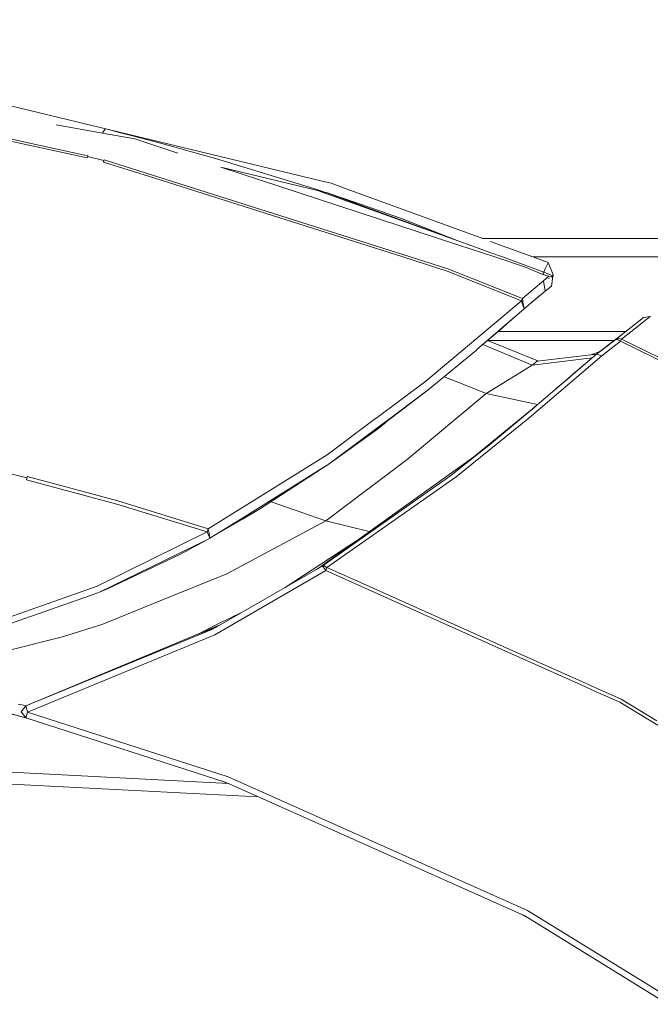
# Model space of a CAD drawing. Units: millimetres. Extents: x 737 to 8631, y -599 to 3658.
# Drawn here: x 1981 to 2132, y 1448 to 1684 of the extents above; entities that cross this region are included whole.
import ezdxf

# ---------------------------------------------------------------- set-up
doc = ezdxf.new("R2010")
doc.units = ezdxf.units.MM
doc.layers.add('1', color=7, linetype='Continuous', true_color=0xffffff)
doc.styles.add('blockfont', font='simplex.shx')
doc.dimstyles.get("Standard").update_dxf_attribs({"dimtxt": 0.18, "dimasz": 0.18, "dimexe": 0.18, "dimexo": 0.0625, "dimgap": 0.09, "dimtad": 0, "dimtih": 1, "dimtoh": 1, "dimdec": 4, "dimzin": 0, "dimdsep": 46, "dimtxsty": 'Standard', "dimcen": 0.09, "dimadec": 0, "dimazin": 0, "dimtfac": 1, "dimtdec": 4, "dimtofl": 0, "dimtmove": 0, "dimatfit": 3, "dimfxl": 1, "dimtolj": 1, "dimtzin": 0, "dimarcsym": 0})

# ---------------------------------------------------------------- blocks, each defined once
blk = doc.blocks.new('_U4')
at = {"layer": '1', "color": 18, "lineweight": 13}
for p, q in [((976.750034, 1255.371441), (976.750034, 3311.427474)), ((976.750034, 3309.427474), (2420.52085, 3309.427474)), ((4365, 3309.427474), (2921.229184, 3309.427474)), ((2452.385434, 3234.427474), (2427.385434, 3234.427474)), ((2427.385434, 3234.427474), (2427.385434, 3140.677474)), ((2684.0521, 3234.427474), (2659.0521, 3234.427474)), ((2684.0521, 3140.677474), (2684.0521, 3234.427474)), ((2427.385434, 3140.677474), (2452.385434, 3140.677474)), ((2659.0521, 3140.677474), (2684.0521, 3140.677474))]:
    blk.add_line(p, q, dxfattribs=at)
at = {"layer": '1', "color": 18, "lineweight": 70}
for points in [[(976.750034, 3309.427474), (1026.749985, 3322.824934), (1026.750083, 3296.030015)], [(4365, 3309.427474), (4315.000049, 3296.030015), (4314.999951, 3322.824934)]]:
    blk.add_solid(points, dxfattribs=at)
at = {"layer": '1', "color": 18, "linetype": 'Continuous', "lineweight": 13, "char_height": 50, "attachment_point": 7, "line_spacing_factor": 0.903614, "style": 'blockfont'}
for s, insert in [('\\W1.2752;133.4', (2424.67085, 3270.531641)), ('\\W1.1047;BBC', (2763.941684, 3270.531641)), ('\\W1.1591;3388', (2451.910434, 3148.656641))]:
    blk.add_mtext(s, dxfattribs=dict(at, insert=insert))

msp = doc.modelspace()

# ---------------------------------------------------------------- linework, layer by layer
at = {"layer": '1', "color": 18, "linetype": 'Continuous', "lineweight": 13}
for p, q in [((2053.432125, 1645.587568), (1972.187895, 1665.179019)), ((2053.432125, 1645.587568), (1972.187895, 1665.179019)), ((1960.770982, 1659.656887), (1986.702102, 1653.964405)), ((1960.770982, 1659.656887), (1986.702102, 1653.964405)), ((1960.653442, 1659.14083), (1997.574228, 1651.034002)), ((1960.653442, 1659.14083), (1997.574228, 1651.034002)), ((1990.168947, 1658.958678), (2001.217979, 1656.984811)), ((1990.168947, 1658.958678), (2001.217979, 1656.984811)), ((2001.217979, 1656.984811), (2001.895088, 1658.012514)), ((2001.217979, 1656.984811), (2001.895088, 1658.012514)), ((2001.217979, 1656.984811), (2008.913892, 1655.60997)), ((2001.217979, 1656.984811), (2008.913892, 1655.60997)), ((2002.329487, 1657.904153), (2001.895088, 1658.012514)), ((2002.329487, 1657.904153), (2001.895088, 1658.012514)), ((2003.196615, 1657.687073), (2002.329487, 1657.904153)), ((2003.196615, 1657.687073), (2002.329487, 1657.904153)), ((2004.924911, 1657.250886), (2003.196615, 1657.687073)), ((2004.924911, 1657.250886), (2003.196615, 1657.687073)), ((2008.3579, 1656.371598), (2004.924911, 1657.250886)), ((2008.3579, 1656.371598), (2004.924911, 1657.250886)), ((2015.122312, 1654.587631), (2008.3579, 1656.371598)), ((2015.122312, 1654.587631), (2008.3579, 1656.371598)), ((2008.913892, 1655.60997), (2019.251529, 1652.215484)), ((2008.913892, 1655.60997), (2019.251529, 1652.215484)), ((2028.206009, 1650.944595), (2015.122312, 1654.587631)), ((2028.206009, 1650.944595), (2015.122312, 1654.587631)), ((1986.702102, 1653.964405), (1997.698921, 1651.550298)), ((1986.702102, 1653.964405), (1997.698921, 1651.550298)), ((1997.698921, 1651.550298), (1997.574228, 1651.034002)), ((1997.698921, 1651.550298), (1997.574228, 1651.034002)), ((1997.668165, 1651.422625), (1997.574228, 1651.034002)), ((1997.668165, 1651.422625), (1997.574228, 1651.034002)), ((1997.668165, 1651.422625), (1997.698921, 1651.550298)), ((1997.668165, 1651.422625), (1997.698921, 1651.550298)), ((2001.548666, 1650.45238), (1997.668165, 1651.422625)), ((2001.548666, 1650.45238), (1997.668165, 1651.422625)), ((2001.57966, 1650.580292), (2001.454729, 1650.063758)), ((2001.57966, 1650.580292), (2001.454729, 1650.063758)), ((2001.454729, 1650.063758), (2001.548666, 1650.45238)), ((2001.454729, 1650.063758), (2001.548666, 1650.45238)), ((2013.733762, 1646.165733), (2001.454729, 1650.063758)), ((2013.733762, 1646.165733), (2001.454729, 1650.063758)), ((2001.57966, 1650.580292), (2001.548666, 1650.45238)), ((2001.57966, 1650.580292), (2001.548666, 1650.45238)), ((2074.783965, 1627.346164), (2001.57966, 1650.580292)), ((2074.783965, 1627.346164), (2001.57966, 1650.580292)), ((2028.206009, 1650.944595), (2052.254814, 1643.566017)), ((2028.206009, 1650.944595), (2052.254814, 1643.566017)), ((2029.489078, 1648.853862), (2086.156982, 1630.246279)), ((2052.609819, 1643.257623), (2029.489078, 1648.853862)), ((2029.489078, 1648.853862), (2086.156982, 1630.246279)), ((2052.609819, 1643.257623), (2029.489078, 1648.853862)), ((2073.015914, 1627.346441), (2013.733762, 1646.165733)), ((2073.015914, 1627.346441), (2013.733762, 1646.165733)), ((2053.439516, 1645.58578), (2053.432125, 1645.587568)), ((2053.439516, 1645.58578), (2053.432125, 1645.587568)), ((2055.913347, 1644.989257), (2053.439516, 1645.58578)), ((2055.913347, 1644.989257), (2053.439516, 1645.58578)), ((2053.647417, 1643.110757), (2052.254814, 1643.566017)), ((2053.647417, 1643.110757), (2052.254814, 1643.566017)), ((2086.458582, 1631.147263), (2052.609819, 1643.257623)), ((2054.847139, 1642.716174), (2052.609819, 1643.257623)), ((2086.458582, 1631.147263), (2052.609819, 1643.257623)), ((2054.847139, 1642.716174), (2052.609819, 1643.257623)), ((2054.338115, 1642.883902), (2053.647417, 1643.110757)), ((2054.338115, 1642.883902), (2053.647417, 1643.110757)), ((2054.681915, 1642.770653), (2054.338115, 1642.883902)), ((2054.681915, 1642.770653), (2054.338115, 1642.883902)), ((2054.853338, 1642.714028), (2054.681915, 1642.770653)), ((2054.853338, 1642.714028), (2054.681915, 1642.770653)), ((2054.847139, 1642.716174), (2086.458582, 1631.147263)), ((2054.847139, 1642.716174), (2086.458582, 1631.147263)), ((2055.024761, 1642.657523), (2054.853338, 1642.714028)), ((2055.024761, 1642.657523), (2054.853338, 1642.714028)), ((2055.913347, 1644.989257), (2060.356526, 1643.362491)), ((2055.913347, 1644.989257), (2060.356526, 1643.362491)), ((2060.356526, 1643.362491), (2092.146212, 1631.72344)), ((2060.356526, 1643.362491), (2092.146212, 1631.72344)), ((2055.024761, 1642.657523), (2057.731765, 1641.757731)), ((2055.024761, 1642.657523), (2057.731765, 1641.757731)), ((2057.731765, 1641.757731), (2062.94288, 1639.99283)), ((2057.731765, 1641.757731), (2062.94288, 1639.99283)), ((2072.451967, 1636.657235), (2062.94288, 1639.99283)), ((2072.451967, 1636.657235), (2062.94288, 1639.99283)), ((2086.458582, 1631.147263), (2072.451967, 1636.657235)), ((2086.458582, 1631.147263), (2072.451967, 1636.657235)), ((2086.458582, 1631.147263), (2088.664285, 1630.340046)), ((2086.458582, 1631.147263), (2088.664285, 1630.340046)), ((2091.981586, 1631.72332), (2093.726295, 1631.724593)), ((2095.454115, 1631.725905), (2093.726295, 1631.724593)), ((2093.980141, 1631.05199), (2094.882625, 1630.721566)), ((2093.980141, 1631.05199), (2094.882625, 1630.721566)), ((2170.657533, 1631.78086), (2095.454115, 1631.725905)), ((2086.156982, 1630.246279), (2094.998791, 1627.342996)), ((2086.156982, 1630.246279), (2094.998791, 1627.342996)), ((2088.6643, 1630.340041), (2094.113725, 1628.345725)), ((2088.6643, 1630.340041), (2094.113725, 1628.345725)), ((2094.884294, 1630.72097), (2094.882625, 1630.721566)), ((2094.884294, 1630.72097), (2094.882625, 1630.721566)), ((2094.884294, 1630.72097), (2095.924829, 1630.340006)), ((2094.884294, 1630.72097), (2095.924829, 1630.340006)), ((2095.924855, 1630.339997), (2104.112396, 1627.342346)), ((2095.924855, 1630.339997), (2104.112396, 1627.342346)), ((2083.618063, 1623.980758), (2073.030524, 1627.341803)), ((2083.618063, 1623.980758), (2073.030524, 1627.341803)), ((2083.821195, 1624.477861), (2074.799129, 1627.341351)), ((2083.821195, 1624.477861), (2074.799129, 1627.341351)), ((2094.113725, 1628.345725), (2096.854095, 1627.342837)), ((2094.113725, 1628.345725), (2096.854095, 1627.342837)), ((2094.999186, 1627.342867), (2102.147716, 1624.995587)), ((2094.999186, 1627.342867), (2102.147716, 1624.995587)), ((2096.858309, 1627.341295), (2106.768268, 1623.714564)), ((2096.858309, 1627.341295), (2106.768268, 1623.714564)), ((2104.112396, 1627.342346), (2141.164917, 1627.339837)), ((2104.11894, 1627.33995), (2107.80372, 1625.990865)), ((2104.11894, 1627.33995), (2107.80372, 1625.990865)), ((2168.633415, 1627.33678), (2104.119215, 1627.339849)), ((2101.396936, 1616.871593), (2083.618063, 1623.980758)), ((2101.396936, 1616.871593), (2083.618063, 1623.980758)), ((2101.612705, 1617.364642), (2083.821195, 1624.477861)), ((2101.612705, 1617.364642), (2083.821195, 1624.477861)), ((2102.147716, 1624.995587), (2106.541055, 1623.167751)), ((2102.147716, 1624.995587), (2106.541055, 1623.167751)), ((2106.768268, 1623.714564), (2107.092279, 1624.475953)), ((2106.768268, 1623.714564), (2107.092279, 1624.475953)), ((2107.092279, 1624.475953), (2107.387441, 1625.148294)), ((2107.092279, 1624.475953), (2107.387441, 1625.148294)), ((2107.387441, 1625.148294), (2107.463735, 1625.314352)), ((2107.387441, 1625.148294), (2107.463735, 1625.314352)), ((2107.463735, 1625.314352), (2107.620615, 1625.655648)), ((2107.463735, 1625.314352), (2107.620615, 1625.655648)), ((2107.620615, 1625.655648), (2107.765096, 1625.940916)), ((2107.620615, 1625.655648), (2107.765096, 1625.940916)), ((2107.80372, 1625.990865), (2107.765096, 1625.940916)), ((2107.80372, 1625.990865), (2107.765096, 1625.940916)), ((2107.80372, 1625.990865), (2109.002966, 1623.03364)), ((2107.80372, 1625.990865), (2109.002966, 1623.03364)), ((2106.65645, 1621.649978), (2104.194778, 1619.589445)), ((2106.65645, 1621.649978), (2104.194778, 1619.589445)), ((2106.541055, 1623.167751), (2106.557506, 1623.207805)), ((2106.541055, 1623.167751), (2106.557506, 1623.207805)), ((2106.541055, 1623.167751), (2107.977289, 1622.709152)), ((2106.541055, 1623.167751), (2107.977289, 1622.709152)), ((2106.606621, 1623.325703), (2106.557506, 1623.207805)), ((2106.606621, 1623.325703), (2106.557506, 1623.207805)), ((2106.768268, 1623.714564), (2106.606621, 1623.325703)), ((2106.768268, 1623.714564), (2106.606621, 1623.325703)), ((2107.977289, 1622.709152), (2106.65645, 1621.649978)), ((2107.977289, 1622.709152), (2106.65645, 1621.649978)), ((2107.049364, 1619.142053), (2106.65645, 1621.649978)), ((2107.049364, 1619.142053), (2106.65645, 1621.649978)), ((2106.768268, 1623.714564), (2108.897823, 1622.806785)), ((2106.768268, 1623.714564), (2108.897823, 1622.806785)), ((2108.090856, 1622.282971), (2107.839911, 1622.181049)), ((2108.090856, 1622.282971), (2107.839911, 1622.181049)), ((2108.088826, 1622.290589), (2107.842947, 1622.192718)), ((2108.088826, 1622.290589), (2107.842947, 1622.192718)), ((2108.612436, 1622.673032), (2107.977289, 1622.709152)), ((2108.612436, 1622.673032), (2107.977289, 1622.709152)), ((2108.862537, 1622.705218), (2108.598131, 1620.379326)), ((2108.862537, 1622.705218), (2108.598131, 1620.379326)), ((2108.806747, 1622.573731), (2108.611322, 1622.494358)), ((2108.806747, 1622.573731), (2108.611322, 1622.494358)), ((2108.806747, 1622.576353), (2108.611348, 1622.498576)), ((2108.806747, 1622.576353), (2108.611348, 1622.498576)), ((2108.612436, 1622.673032), (2108.837265, 1622.660277)), ((2108.612436, 1622.673032), (2108.837265, 1622.660277)), ((2108.862537, 1622.705218), (2108.806747, 1622.576353)), ((2108.862537, 1622.705218), (2108.806747, 1622.576353)), ((2108.806747, 1622.573731), (2108.8108, 1622.578618)), ((2108.806747, 1622.573731), (2108.8108, 1622.578618)), ((2108.806747, 1622.576353), (2108.806747, 1622.573731)), ((2108.806747, 1622.576353), (2108.806747, 1622.573731)), ((2108.8108, 1622.578618), (2108.825582, 1622.607109)), ((2108.8108, 1622.578618), (2108.825582, 1622.607109)), ((2108.825582, 1622.607109), (2108.849186, 1622.657654)), ((2108.825582, 1622.607109), (2108.849186, 1622.657654)), ((2108.837265, 1622.660277), (2108.862537, 1622.705218)), ((2108.837265, 1622.660277), (2108.862537, 1622.705218)), ((2108.837265, 1622.660277), (2108.846801, 1622.684357)), ((2108.837265, 1622.660277), (2108.846801, 1622.684357)), ((2108.876365, 1622.756121), (2108.846801, 1622.684357)), ((2108.876365, 1622.756121), (2108.846801, 1622.684357)), ((2108.849186, 1622.657654), (2108.879226, 1622.724769)), ((2108.849186, 1622.657654), (2108.879226, 1622.724769)), ((2108.897823, 1622.806785), (2108.876365, 1622.756121)), ((2108.897823, 1622.806785), (2108.876365, 1622.756121)), ((2108.91189, 1622.800705), (2108.879226, 1622.724769)), ((2108.91189, 1622.800705), (2108.879226, 1622.724769)), ((2108.897823, 1622.806785), (2108.930725, 1622.882721)), ((2108.897823, 1622.806785), (2108.930725, 1622.882721)), ((2108.933347, 1622.85125), (2108.91189, 1622.800705)), ((2108.933347, 1622.85125), (2108.91189, 1622.800705)), ((2108.930725, 1622.882721), (2108.960527, 1622.949717)), ((2108.930725, 1622.882721), (2108.960527, 1622.949717)), ((2108.962911, 1622.923014), (2108.933347, 1622.85125)), ((2108.962911, 1622.923014), (2108.933347, 1622.85125)), ((2108.960527, 1622.949717), (2108.984369, 1623.000261)), ((2108.960527, 1622.949717), (2108.984369, 1623.000261)), ((2108.9858, 1622.981426), (2108.962911, 1622.923014)), ((2108.9858, 1622.981426), (2108.962911, 1622.923014)), ((2108.984369, 1623.000261), (2108.998913, 1623.028753)), ((2108.984369, 1623.000261), (2108.998913, 1623.028753)), ((2108.999866, 1623.019693), (2108.9858, 1622.981426)), ((2108.999866, 1623.019693), (2108.9858, 1622.981426)), ((2108.998913, 1623.028753), (2109.002966, 1623.03364)), ((2108.998913, 1623.028753), (2109.002966, 1623.03364)), ((2109.002966, 1623.03364), (2108.999866, 1623.019693)), ((2109.002966, 1623.03364), (2108.999866, 1623.019693)), ((2104.194778, 1619.589445), (2101.612705, 1617.364642)), ((2104.194778, 1619.589445), (2101.612705, 1617.364642)), ((2104.391235, 1616.906998), (2107.049364, 1619.142053)), ((2104.391235, 1616.906998), (2107.049364, 1619.142053)), ((2107.049364, 1619.142053), (2104.617256, 1617.108462)), ((2107.049364, 1619.142053), (2104.617256, 1617.108462)), ((2108.598131, 1620.379326), (2107.049364, 1619.142053)), ((2108.598131, 1620.379326), (2107.049364, 1619.142053)), ((2078.516382, 1597.618458), (2101.396936, 1616.871593)), ((2078.516382, 1597.618458), (2101.396936, 1616.871593)), ((2097.907203, 1611.308334), (2104.373115, 1616.898534)), ((2097.907203, 1611.308334), (2104.373115, 1616.898534)), ((2101.612705, 1617.364642), (2101.396936, 1616.871593)), ((2101.612705, 1617.364642), (2101.396936, 1616.871593)), ((2101.598161, 1616.261003), (2101.396936, 1616.871593)), ((2101.598161, 1616.261003), (2101.396936, 1616.871593)), ((2101.828474, 1616.140482), (2101.612705, 1617.364642)), ((2101.828474, 1616.140482), (2101.612705, 1617.364642)), ((2104.373115, 1616.898534), (2102.047342, 1614.89856)), ((2104.373115, 1616.898534), (2102.047342, 1614.89856)), ((2104.022534, 1616.597063), (2104.391235, 1616.906998)), ((2104.022534, 1616.597063), (2104.391235, 1616.906998)), ((2104.617256, 1617.108462), (2104.373115, 1616.898534)), ((2104.617256, 1617.108462), (2104.373115, 1616.898534)), ((2102.047342, 1614.89856), (2090.74201, 1605.158446)), ((2102.047342, 1614.89856), (2090.74201, 1605.158446)), ((2102.047342, 1614.89856), (2101.598161, 1616.261003)), ((2102.047342, 1614.89856), (2101.598161, 1616.261003)), ((2102.047342, 1614.89856), (2101.828474, 1616.140482)), ((2102.047342, 1614.89856), (2101.828474, 1616.140482)), ((2127.15258, 1610.174057), (2130.561727, 1612.875936)), ((2127.15258, 1610.174057), (2130.561727, 1612.875936)), ((2128.684658, 1610.316155), (2132.192987, 1613.099572)), ((2128.684658, 1610.316155), (2132.192987, 1613.099572)), ((2130.561727, 1612.875936), (2132.192987, 1613.099572)), ((2130.561727, 1612.875936), (2132.192987, 1613.099572)), ((2132.141966, 1612.846253), (2132.142681, 1612.843749)), ((2132.141966, 1612.846253), (2132.142681, 1612.843749)), ((2132.192987, 1613.099572), (2132.249254, 1613.073227)), ((2132.192987, 1613.099572), (2132.249254, 1613.073227)), ((2093.836683, 1607.796666), (2096.759695, 1610.314963)), ((2093.836683, 1607.796666), (2096.759695, 1610.314963)), ((2096.759695, 1610.314963), (2097.907203, 1611.308334)), ((2096.759695, 1610.314963), (2097.907203, 1611.308334)), ((2123.800892, 1607.5232), (2127.15258, 1610.174057)), ((2123.800892, 1607.5232), (2127.15258, 1610.174057)), ((2128.684658, 1610.316155), (2125.317472, 1607.647297)), ((2128.684658, 1610.316155), (2125.317472, 1607.647297)), ((2093.836683, 1607.796666), (2090.74201, 1605.158446)), ((2093.836683, 1607.796666), (2090.74201, 1605.158446)), ((2093.293404, 1607.3566), (2105.284351, 1602.485773)), ((2093.293404, 1607.3566), (2105.284351, 1602.485773)), ((2123.565093, 1607.339976), (2093.33433, 1607.339976)), ((2126.291484, 1609.493015), (2095.773136, 1609.493015)), ((2119.315046, 1604.037521), (2124.224073, 1607.857895)), ((2119.315046, 1604.037521), (2124.224073, 1607.857895)), ((2119.315046, 1604.037521), (2123.800892, 1607.5232)), ((2119.315046, 1604.037521), (2123.800892, 1607.5232)), ((2120.160717, 1604.71761), (2124.319858, 1607.933652)), ((2120.160717, 1604.71761), (2124.319858, 1607.933652)), ((2121.627468, 1605.855343), (2124.335546, 1607.94606)), ((2121.627468, 1605.855343), (2124.335546, 1607.94606)), ((2123.800892, 1607.5232), (2124.530452, 1607.805488)), ((2123.800892, 1607.5232), (2124.530452, 1607.805488)), ((2123.800892, 1607.5232), (2124.372858, 1607.590434)), ((2123.800892, 1607.5232), (2124.372858, 1607.590434)), ((2124.474186, 1607.529161), (2124.372858, 1607.590434)), ((2124.474186, 1607.529161), (2124.372858, 1607.590434)), ((2124.474186, 1607.529161), (2125.083584, 1607.160208)), ((2124.474186, 1607.529161), (2125.083584, 1607.160208)), ((2124.628681, 1607.799647), (2124.530452, 1607.805488)), ((2124.628681, 1607.799647), (2124.530452, 1607.805488)), ((2124.628681, 1607.799647), (2124.931949, 1607.781646)), ((2124.628681, 1607.799647), (2124.931949, 1607.781646)), ((2124.931949, 1607.781646), (2125.317472, 1607.647297)), ((2124.931949, 1607.781646), (2125.317472, 1607.647297)), ((2125.317472, 1607.647297), (2125.083584, 1607.160208)), ((2125.317472, 1607.647297), (2125.083584, 1607.160208)), ((2125.317472, 1607.647297), (2156.968015, 1592.145083)), ((2125.317472, 1607.647297), (2156.968015, 1592.145083)), ((2090.632814, 1605.064151), (2079.116243, 1595.557687)), ((2090.632814, 1605.064151), (2079.116243, 1595.557687)), ((2090.74201, 1605.158446), (2090.632814, 1605.064151)), ((2090.74201, 1605.158446), (2090.632814, 1605.064151)), ((2092.130543, 1606.354737), (2103.993314, 1601.428268)), ((2092.130543, 1606.354737), (2103.993314, 1601.428268)), ((2119.315046, 1604.037521), (2121.627468, 1605.855343)), ((2119.315046, 1604.037521), (2121.627468, 1605.855343)), ((2120.625871, 1603.705046), (2125.083584, 1607.160208)), ((2120.625871, 1603.705046), (2125.083584, 1607.160208)), ((2125.083584, 1607.160208), (2156.710285, 1591.667053)), ((2125.083584, 1607.160208), (2156.710285, 1591.667053)), ((2120.625871, 1603.705046), (2103.264707, 1588.855383)), ((2120.625871, 1603.705046), (2103.264707, 1588.855383)), ((2103.993314, 1601.428268), (2118.268627, 1603.171107)), ((2103.993314, 1601.428268), (2118.268627, 1603.171107)), ((2105.181116, 1602.402327), (2119.315046, 1604.037521)), ((2105.181116, 1602.402327), (2119.315046, 1604.037521)), ((2119.315046, 1604.037521), (2108.85753, 1595.074055)), ((2119.315046, 1604.037521), (2108.85753, 1595.074055)), ((2113.637108, 1599.195358), (2118.268627, 1603.171107)), ((2113.637108, 1599.195358), (2118.268627, 1603.171107)), ((2120.160717, 1604.71761), (2117.97104, 1603.882029)), ((2120.160717, 1604.71761), (2117.97104, 1603.882029)), ((2118.268627, 1603.171107), (2119.315046, 1604.037521)), ((2118.268627, 1603.171107), (2119.315046, 1604.037521)), ((2118.268627, 1603.171107), (2119.315046, 1604.037521)), ((2118.268627, 1603.171107), (2119.315046, 1604.037521)), ((2119.315046, 1604.037521), (2120.160717, 1604.71761)), ((2119.315046, 1604.037521), (2120.160717, 1604.71761)), ((2119.315046, 1604.037521), (2120.625871, 1603.705046)), ((2119.315046, 1604.037521), (2120.625871, 1603.705046)), ((2103.993314, 1601.428268), (2099.959272, 1598.935125)), ((2103.993314, 1601.428268), (2099.959272, 1598.935125)), ((2103.993314, 1601.428268), (2105.181116, 1602.402327)), ((2103.993314, 1601.428268), (2105.181116, 1602.402327)), ((2105.284351, 1602.485773), (2105.181116, 1602.402327)), ((2105.284351, 1602.485773), (2105.181116, 1602.402327)), ((2105.284351, 1602.485773), (2105.499504, 1602.439162)), ((2105.284351, 1602.485773), (2105.499504, 1602.439162)), ((2115.01337, 1600.376758), (2115.044122, 1600.376777)), ((2082.884823, 1598.668498), (2087.625164, 1596.840856)), ((2082.884823, 1598.668498), (2087.625164, 1596.840856)), ((2092.98386, 1594.634053), (2099.959272, 1598.935125)), ((2092.98386, 1594.634053), (2099.959272, 1598.935125)), ((2109.733524, 1595.824896), (2112.865585, 1598.529217)), ((2109.733524, 1595.824896), (2112.865585, 1598.529217)), ((2113.637108, 1599.195358), (2112.865585, 1598.529217)), ((2113.637108, 1599.195358), (2112.865585, 1598.529217)), ((2066.54133, 1588.683709), (2078.516382, 1597.618458)), ((2066.54133, 1588.683709), (2078.516382, 1597.618458)), ((2079.116243, 1595.557687), (2068.799399, 1587.839429)), ((2079.116243, 1595.557687), (2068.799399, 1587.839429)), ((2068.984556, 1587.770199), (2079.116243, 1595.557687)), ((2068.984556, 1587.770199), (2079.116243, 1595.557687)), ((2087.625164, 1596.840856), (2092.98386, 1594.634053)), ((2087.625164, 1596.840856), (2092.98386, 1594.634053)), ((2074.105638, 1578.83465), (2092.98386, 1594.634053)), ((2074.105638, 1578.83465), (2092.98386, 1594.634053)), ((2092.98386, 1594.634053), (2105.273375, 1592.001877)), ((2092.98386, 1594.634053), (2105.273375, 1592.001877)), ((2108.85753, 1595.074055), (2101.925033, 1589.131829)), ((2108.85753, 1595.074055), (2101.925033, 1589.131829)), ((2095.771688, 1584.196565), (2104.885927, 1591.669775)), ((2095.771688, 1584.196565), (2104.885927, 1591.669775)), ((2095.771688, 1584.196565), (2104.576242, 1591.404327)), ((2095.771688, 1584.196565), (2104.576242, 1591.404327)), ((2096.094745, 1584.352967), (2104.54728, 1591.379502)), ((2096.094745, 1584.352967), (2104.54728, 1591.379502)), ((2104.278392, 1591.149023), (2104.269332, 1591.153078)), ((2104.278392, 1591.149023), (2104.269332, 1591.153078)), ((2054.913181, 1580.007789), (2066.531456, 1588.676342)), ((2054.913181, 1580.007789), (2066.531456, 1588.676342)), ((2103.264707, 1588.855383), (2085.770982, 1574.733616)), ((2103.264707, 1588.855383), (2085.770982, 1574.733616)), ((2101.925033, 1589.131829), (2093.24922, 1581.957576)), ((2101.925033, 1589.131829), (2093.24922, 1581.957576)), ((2102.616534, 1589.724552), (2102.556991, 1589.751286)), ((2102.616534, 1589.724552), (2102.556991, 1589.751286)), ((2055.430549, 1577.837707), (2068.610805, 1587.698338)), ((2055.430549, 1577.837707), (2068.610805, 1587.698338)), ((2066.979545, 1586.156127), (2055.430549, 1577.837707)), ((2066.979545, 1586.156127), (2055.430549, 1577.837707)), ((2068.940538, 1587.736365), (2066.979545, 1586.156127)), ((2068.940538, 1587.736365), (2066.979545, 1586.156127)), ((2068.794441, 1587.835719), (2068.610805, 1587.698338)), ((2068.794441, 1587.835719), (2068.610805, 1587.698338)), ((2068.940538, 1587.736365), (2068.980082, 1587.76676)), ((2068.940538, 1587.736365), (2068.980082, 1587.76676)), ((2090.426696, 1579.820967), (2095.771688, 1584.196565)), ((2090.426696, 1579.820967), (2095.771688, 1584.196565)), ((2096.094745, 1584.352967), (2092.49736, 1581.362447)), ((2096.094745, 1584.352967), (2092.49736, 1581.362447)), ((2091.099638, 1580.303547), (2093.24922, 1581.957576)), ((2091.099638, 1580.303547), (2093.24922, 1581.957576)), ((2093.24922, 1581.957576), (2091.165918, 1580.308554)), ((2093.24922, 1581.957576), (2091.165918, 1580.308554)), ((2054.913181, 1580.007789), (2026.494402, 1562.303306)), ((2054.913181, 1580.007789), (2026.494402, 1562.303306)), ((2091.099638, 1580.303547), (2067.545551, 1563.412429)), ((2091.099638, 1580.303547), (2067.545551, 1563.412429)), ((2091.165918, 1580.308554), (2084.47637, 1575.013758)), ((2091.165918, 1580.308554), (2084.47637, 1575.013758)), ((2089.594202, 1579.101204), (2089.594511, 1579.101072)), ((2089.594202, 1579.101204), (2089.594511, 1579.101072)), ((2091.829891, 1580.907158), (2091.780007, 1580.928834)), ((2091.829891, 1580.907158), (2091.780007, 1580.928834)), ((2055.430549, 1577.837707), (2034.509081, 1564.762236)), ((2055.430549, 1577.837707), (2034.509081, 1564.762236)), ((2039.019245, 1567.101599), (2055.430549, 1577.837707)), ((2039.019245, 1567.101599), (2055.430549, 1577.837707)), ((2054.647821, 1564.164163), (2074.105638, 1578.83465)), ((2054.647821, 1564.164163), (2074.105638, 1578.83465)), ((2086.832853, 1576.878921), (2087.678411, 1577.571124)), ((2086.832853, 1576.878921), (2087.678411, 1577.571124)), ((2088.80227, 1578.468714), (2088.808627, 1578.466114)), ((2089.291537, 1578.859476), (2089.294235, 1578.858462)), ((1983.16345, 1574.43918), (1979.281324, 1575.403095)), ((1983.16345, 1574.43918), (1979.281324, 1575.403095)), ((1983.051199, 1573.975087), (1983.244556, 1574.774505)), ((1983.051199, 1573.975087), (1983.244556, 1574.774505)), ((1983.051199, 1573.975087), (1983.163494, 1574.439169)), ((1983.051199, 1573.975087), (1983.163494, 1574.439169)), ((1983.244556, 1574.774505), (1983.163494, 1574.439169)), ((1983.244556, 1574.774505), (1983.163494, 1574.439169)), ((1994.494337, 1571.739555), (1983.244556, 1574.774505)), ((1994.494337, 1571.739555), (1983.244556, 1574.774505)), ((2085.770982, 1574.733616), (2054.888147, 1553.023459)), ((2085.770982, 1574.733616), (2054.888147, 1553.023459)), ((2062.683004, 1559.65078), (2084.47637, 1575.013758)), ((2062.683004, 1559.65078), (2084.47637, 1575.013758)), ((2085.563316, 1575.874079), (2085.440385, 1575.783686)), ((2085.563316, 1575.874079), (2085.440385, 1575.783686)), ((2004.632848, 1568.157555), (1983.051199, 1573.975087)), ((2004.632848, 1568.157555), (1983.051199, 1573.975087)), ((2004.859108, 1568.943263), (1994.494337, 1571.739555)), ((2004.859108, 1568.943263), (1994.494337, 1571.739555)), ((2026.244062, 1561.530233), (2004.632848, 1568.157555)), ((2026.244062, 1561.530233), (2004.632848, 1568.157555)), ((2026.494402, 1562.303306), (2004.859108, 1568.943263)), ((2026.494402, 1562.303306), (2004.859108, 1568.943263)), ((2041.545158, 1568.754026), (2054.647821, 1564.164163)), ((2041.545158, 1568.754026), (2054.647821, 1564.164163)), ((2034.861225, 1564.695479), (2039.019245, 1567.101599)), ((2034.861225, 1564.695479), (2039.019245, 1567.101599)), ((2026.898283, 1560.005785), (2034.509081, 1564.762236)), ((2026.898283, 1560.005785), (2034.509081, 1564.762236)), ((2034.861225, 1564.695479), (2028.662556, 1561.108387)), ((2034.861225, 1564.695479), (2028.662556, 1561.108387)), ((2030.979055, 1551.528097), (2054.647821, 1564.164163)), ((2030.979055, 1551.528097), (2054.647821, 1564.164163)), ((2054.647821, 1564.164163), (2065.011508, 1561.595171)), ((2054.647821, 1564.164163), (2065.011508, 1561.595171)), ((2067.545551, 1563.412429), (2062.189478, 1559.571386)), ((2067.545551, 1563.412429), (2062.189478, 1559.571386)), ((1999.975103, 1548.577548), (2026.244062, 1561.530233)), ((1999.975103, 1548.577548), (2026.244062, 1561.530233)), ((2026.244062, 1561.530233), (2026.494402, 1562.303306)), ((2026.244062, 1561.530233), (2026.494402, 1562.303306)), ((2026.417631, 1561.125995), (2026.244062, 1561.530233)), ((2026.417631, 1561.125995), (2026.244062, 1561.530233)), ((2026.845982, 1560.127677), (2026.417631, 1561.125995)), ((2026.845982, 1560.127677), (2026.417631, 1561.125995)), ((2026.703495, 1561.113835), (2026.494402, 1562.303306)), ((2026.703495, 1561.113835), (2026.494402, 1562.303306)), ((2026.873888, 1560.144554), (2026.703495, 1561.113835)), ((2026.873888, 1560.144554), (2026.703495, 1561.113835)), ((2000.529188, 1547.083498), (2025.560221, 1559.350062)), ((2000.529188, 1547.083498), (2025.560221, 1559.350062)), ((2019.688266, 1556.126596), (2024.14431, 1558.493734)), ((2019.688266, 1556.126596), (2024.14431, 1558.493734)), ((2024.14431, 1558.493734), (2026.898283, 1560.005785)), ((2024.14431, 1558.493734), (2026.898283, 1560.005785)), ((2024.890418, 1558.925498), (2024.14431, 1558.493734)), ((2024.890418, 1558.925498), (2024.14431, 1558.493734)), ((2025.977195, 1559.554402), (2026.898283, 1560.005785)), ((2025.977195, 1559.554402), (2026.898283, 1560.005785)), ((2026.898283, 1560.005785), (2026.870221, 1560.071185)), ((2026.898283, 1560.005785), (2026.870221, 1560.071185)), ((2026.898283, 1560.005785), (2026.885256, 1560.079886)), ((2026.898283, 1560.005785), (2026.885256, 1560.079886)), ((2044.86176, 1548.22969), (2062.189478, 1559.571386)), ((2044.86176, 1548.22969), (2062.189478, 1559.571386)), ((2052.539464, 1552.651168), (2062.189478, 1559.571386)), ((2052.539464, 1552.651168), (2062.189478, 1559.571386)), ((2062.683004, 1559.65078), (2053.709644, 1553.325058)), ((2062.683004, 1559.65078), (2053.709644, 1553.325058)), ((2002.551931, 1547.950269), (2019.688266, 1556.126596)), ((2002.551931, 1547.950269), (2019.688266, 1556.126596)), ((2058.139265, 1556.506745), (2058.948357, 1557.018061)), ((2058.139265, 1556.506745), (2058.948357, 1557.018061)), ((2028.983492, 1539.085626), (2053.709644, 1553.325058)), ((2028.983492, 1539.085626), (2053.709644, 1553.325058)), ((2053.709644, 1553.325058), (2054.257768, 1553.387762)), ((2053.709644, 1553.325058), (2054.257768, 1553.387762)), ((2053.709644, 1553.325058), (2054.02984, 1553.060771)), ((2053.709644, 1553.325058), (2054.02984, 1553.060771)), ((2054.257768, 1553.387762), (2054.888147, 1553.023459)), ((2054.257768, 1553.387762), (2054.888147, 1553.023459)), ((2015.561002, 1545.266747), (2030.979055, 1551.528097)), ((2015.561002, 1545.266747), (2030.979055, 1551.528097)), ((2028.090614, 1536.917566), (2054.605383, 1552.269221)), ((2028.090614, 1536.917566), (2054.605383, 1552.269221)), ((2054.02984, 1553.060771), (2054.605383, 1552.269221)), ((2054.02984, 1553.060771), (2054.605383, 1552.269221)), ((2054.888147, 1553.023459), (2054.605383, 1552.269221)), ((2054.888147, 1553.023459), (2054.605383, 1552.269221)), ((2054.605383, 1552.269221), (2091.911913, 1535.546132)), ((2054.605383, 1552.269221), (2091.911913, 1535.546132)), ((2054.888147, 1553.023459), (2058.270733, 1551.506219)), ((2054.888147, 1553.023459), (2058.270733, 1551.506219)), ((2058.275619, 1551.504027), (2092.257957, 1536.261442)), ((2058.275619, 1551.504027), (2092.257957, 1536.261442)), ((1972.789663, 1538.949727), (1999.975103, 1548.577548)), ((1972.789663, 1538.949727), (1999.975103, 1548.577548)), ((1973.194259, 1537.473082), (1998.356718, 1546.319722)), ((1973.194259, 1537.473082), (1998.356718, 1546.319722)), ((1998.356718, 1546.319722), (2000.529188, 1547.083498)), ((1998.356718, 1546.319722), (2000.529188, 1547.083498)), ((2002.551931, 1547.950269), (2000.529188, 1547.083498)), ((2002.551931, 1547.950269), (2000.529188, 1547.083498)), ((2015.561002, 1545.266747), (2001.315016, 1539.481401)), ((2015.561002, 1545.266747), (2001.315016, 1539.481401)), ((2034.764681, 1542.414929), (2028.731722, 1539.41369)), ((2034.764681, 1542.414929), (2028.731722, 1539.41369)), ((1982.86404, 1519.902825), (2028.985637, 1539.124965)), ((1982.86404, 1519.902825), (2028.985637, 1539.124965)), ((2001.315016, 1539.481401), (1991.630214, 1536.450624)), ((2001.315016, 1539.481401), (1991.630214, 1536.450624)), ((2023.84343, 1536.981842), (2028.731722, 1539.41369)), ((2023.84343, 1536.981842), (2028.731722, 1539.41369)), ((2024.488702, 1536.974125), (2028.985637, 1539.124965)), ((2024.488702, 1536.974125), (2028.985637, 1539.124965)), ((2028.983492, 1539.085626), (2027.365583, 1538.154005)), ((2028.983492, 1539.085626), (2027.365583, 1538.154005)), ((2028.985637, 1539.124965), (2029.225177, 1539.224809)), ((2028.985637, 1539.124965), (2029.225177, 1539.224809)), ((1982.86404, 1519.902825), (2027.365583, 1538.154005)), ((1982.86404, 1519.902825), (2027.365583, 1538.154005)), ((1983.276504, 1518.42022), (2028.090614, 1536.917566)), ((1983.276504, 1518.42022), (2028.090614, 1536.917566)), ((1977.397102, 1532.797813), (1991.630214, 1536.450624)), ((1977.397102, 1532.797813), (1991.630214, 1536.450624)), ((2091.912016, 1535.546086), (2096.682476, 1533.407671)), ((2091.912016, 1535.546086), (2096.682476, 1533.407671)), ((2092.258045, 1536.261403), (2097.027974, 1534.121878)), ((2092.258045, 1536.261403), (2097.027974, 1534.121878)), ((2096.682502, 1533.407659), (2115.647341, 1524.906448)), ((2096.682502, 1533.407659), (2115.647341, 1524.906448)), ((2097.027999, 1534.121867), (2115.990704, 1525.616253)), ((2097.027999, 1534.121867), (2115.990704, 1525.616253)), ((2115.647354, 1524.906442), (2115.64737, 1524.906435)), ((2115.647354, 1524.906442), (2115.64737, 1524.906435)), ((2115.647412, 1524.906416), (2119.299031, 1523.269535)), ((2115.647412, 1524.906416), (2119.299031, 1523.269535)), ((2115.990709, 1525.616251), (2115.99074, 1525.616237)), ((2115.990709, 1525.616251), (2115.99074, 1525.616237)), ((2115.990786, 1525.616217), (2119.641996, 1523.978487)), ((2115.990786, 1525.616217), (2119.641996, 1523.978487)), ((2119.299042, 1523.26953), (2120.417909, 1522.767985)), ((2119.299042, 1523.26953), (2120.417909, 1522.767985)), ((2119.642006, 1523.978483), (2120.760734, 1523.476684)), ((2119.642006, 1523.978483), (2120.760734, 1523.476684)), ((2120.417964, 1522.76796), (2124.891418, 1520.762682)), ((2120.417964, 1522.76796), (2124.891418, 1520.762682)), ((2120.760781, 1523.476662), (2125.249761, 1521.463156)), ((2120.760781, 1523.476662), (2125.249761, 1521.463156)), ((1981.044668, 1520.321846), (1982.301849, 1520.033121)), ((1981.044668, 1520.321846), (1982.301849, 1520.033121)), ((2124.891418, 1520.762682), (2131.996769, 1516.457081)), ((2124.891418, 1520.762682), (2131.996769, 1516.457081)), ((2133.803266, 1516.277075), (2125.249761, 1521.463156)), ((2133.803266, 1516.277075), (2125.249761, 1521.463156)), ((1983.232869, 1516.913646), (1973.599333, 1519.519925)), ((1983.232869, 1516.913646), (1973.599333, 1519.519925)), ((1983.056652, 1516.970569), (1978.912014, 1518.112302)), ((1984.145459, 1516.618852), (1978.912014, 1518.112302)), ((1983.056652, 1516.970569), (1978.912014, 1518.112302)), ((1984.145459, 1516.618852), (1978.912014, 1518.112302)), ((1981.799024, 1518.449545), (1982.86404, 1519.902825)), ((1981.799024, 1518.449545), (1982.86404, 1519.902825)), ((1982.898134, 1517.021775), (1981.799024, 1518.449545)), ((1982.898134, 1517.021775), (1981.799024, 1518.449545)), ((1982.301849, 1520.033121), (1982.86404, 1519.902825)), ((1982.301849, 1520.033121), (1982.86404, 1519.902825)), ((1982.86404, 1519.902825), (1983.271259, 1518.438935)), ((1982.86404, 1519.902825), (1983.271259, 1518.438935)), ((1982.898134, 1517.021775), (1983.276504, 1518.42022)), ((1982.898134, 1517.021775), (1983.276504, 1518.42022)), ((1983.276504, 1518.42022), (1983.271259, 1518.438935)), ((1983.276504, 1518.42022), (1983.271259, 1518.438935)), ((1983.276504, 1518.42022), (2031.267542, 1502.925754)), ((1983.276504, 1518.42022), (2031.267542, 1502.925754)), ((1981.047052, 1517.531872), (1982.325453, 1517.180204)), ((1981.047052, 1517.531872), (1982.325453, 1517.180204)), ((1982.898134, 1517.021775), (1982.325453, 1517.180204)), ((1983.09587, 1516.957901), (1982.325453, 1517.180204)), ((1983.361972, 1516.871942), (1982.325453, 1517.180204)), ((1982.898134, 1517.021775), (1982.325453, 1517.180204)), ((1983.09587, 1516.957901), (1982.325453, 1517.180204)), ((1983.361972, 1516.871942), (1982.325453, 1517.180204)), ((2030.75971, 1501.561046), (1982.898134, 1517.021775)), ((2030.75971, 1501.561046), (1982.898134, 1517.021775)), ((2195.037025, 1478.257776), (2131.996769, 1516.457081)), ((2195.037025, 1478.257776), (2131.996769, 1516.457081)), ((1923.950892, 1506.863785), (2031.343487, 1501.289157)), ((1923.950674, 1504.054988), (2038.478372, 1498.110006)), ((2031.494418, 1501.232555), (2029.74097, 1501.890129)), ((2031.494418, 1501.232555), (2029.74097, 1501.890129)), ((2049.221414, 1493.306755), (2030.75971, 1501.561046)), ((2049.221414, 1493.306755), (2030.75971, 1501.561046)), ((2102.877516, 1470.920325), (2031.267542, 1502.925754)), ((2102.877516, 1470.920325), (2031.267542, 1502.925754)), ((2102.174419, 1469.631673), (2049.221414, 1493.306755)), ((2102.174419, 1469.631673), (2049.221414, 1493.306755)), ((2106.627363, 1468.601585), (2102.877516, 1470.920325)), ((2106.627363, 1468.601585), (2102.877516, 1470.920325)), ((2102.884495, 1469.192487), (2101.40818, 1469.974255)), ((2102.884495, 1469.192487), (2101.40818, 1469.974255)), ((2168.863434, 1428.384182), (2102.174419, 1469.631673)), ((2168.863434, 1428.384182), (2102.174419, 1469.631673)), ((2169.75202, 1429.568765), (2106.627363, 1468.601585)), ((2169.75202, 1429.568765), (2106.627363, 1468.601585))]:
    msp.add_line(p, q, dxfattribs=at)

# ---------------------------------------------------------------- dimensions: what is measured, and where the dimension line sits
dim = msp.add_linear_dim(base=(976.750034, 3309.427474), p1=(4365, 3440), p2=(976.750034, 1255.371441), text='<>\\P[\\C18;\\H50.00;\\Fsimplex.shx;3388\\Fsimplex.shx;\\H50.00;\\C18; ]\\C18;\\H50.00;\\Fsimplex.shx;BBC\\Fsimplex.shx;\\H50.00;\\C18;', dimstyle='Standard', override={"dimtxt": 50, "dimasz": 50, "dimexe": 2, "dimexo": 0, "dimgap": 1.5, "dimtih": 1, "dimtoh": 1, "dimdec": 1, "dimlfac": 0.03937, "dimzin": 8, "dimdsep": 44, "dimlunit": 2, "dimtxsty": 'blockfont', "dimsah": 1, "dimse1": 0, "dimse2": 0, "dimsd1": 0, "dimsd2": 0, "dimclrd": 18, "dimclre": 18, "dimclrt": 18, "dimtol": 0, "dimtm": -0.1, "dimtfac": 1, "dimtdec": 2, "dimtofl": 1, "dimtmove": 0, "dimtzin": 8, "dimlwd": 13, "dimlwe": 13}, dxfattribs=at)
dim.commit()
dim.dimension.update_dxf_attribs({"geometry": '_U4', "text_midpoint": (2670.875017, 3309.427474), "dimtype": 160})

doc.saveas('drawing.dxf')
